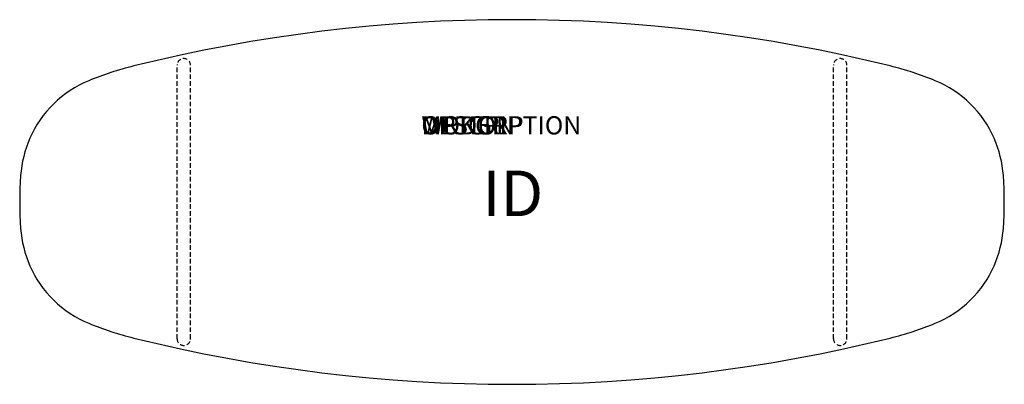
# Model space of a CAD drawing. Units: inches. Extents: x -27 to 27, y -10 to 10.
import ezdxf
from ezdxf.enums import TextEntityAlignment as Align

# ---------------------------------------------------------------- set-up
doc = ezdxf.new("R2010")
doc.units = ezdxf.units.IN
doc.header["$MEASUREMENT"] = 0
doc.linetypes.add('HIDDEN', pattern=[0.375, 0.25, -0.125])
doc.layers.add('AFUTL-P', color=2, linetype='Continuous')
doc.layers.add('AFUTL-P-TN', color=7, linetype='Continuous')
doc.styles.add('FURNITURE-TAGS', font='SIMPLEX.shx')

msp = doc.modelspace()

# ---------------------------------------------------------------- linework, layer by layer
at = {"layer": 'AFUTL-P', "color": 9, "linetype": 'HIDDEN'}
for p, q in [((-18.369, -7.5), (-18.369, 7.5)), ((-17.631, -7.5), (-17.631, 7.5)), ((17.631, -7.5), (17.631, 7.5)), ((18.369, -7.5), (18.369, 7.5))]:
    msp.add_line(p, q, dxfattribs=at)
at = {"layer": 'AFUTL-P', "color": 3, "linetype": 'Continuous'}
for centre, radius, start, end in [((0, -76), 86, 76.04211, 103.95789), ((-16.402, -10.008), 18, 103.9579, 112.2332), ((16.402, -10.008), 18, 67.7668, 76.0421), ((-20.943, 1.1), 6, 112.2332, 156.4218), ((20.943, 1.1), 6, 23.5782, 67.7668), ((-20.714, 1), 6.25, 156.4218, 175.8294), ((20.714, 1), 6.25, 4.1706, 23.5782), ((-7, 0), 20, 175.8294, 184.1706), ((7, 0), 20, 355.8294, 4.1706), ((-20.714, -1), 6.25, 184.1706, 203.5782), ((20.714, -1), 6.25, 336.4218, 355.8294), ((-20.943, -1.1), 6, 203.5782, 247.7668), ((20.943, -1.1), 6, 292.2332, 336.4218), ((-16.402, 10.008), 18, 247.7668, 256.0421), ((16.402, 10.008), 18, 283.9579, 292.2332), ((0, 76), 86, 256.04211, 283.95789)]:
    msp.add_arc(centre, radius, start, end, dxfattribs=at)
at = {"layer": 'AFUTL-P', "color": 9, "linetype": 'HIDDEN'}
for centre, start, end in [((-18, 7.5), 0, 180), ((18, 7.5), 0, 180), ((-18, -7.5), 180, 0), ((18, -7.5), 180, 0)]:
    msp.add_arc(centre, 0.369, start, end, dxfattribs=at)

# ---------------------------------------------------------------- texts
at = {"layer": 'AFUTL-P', "color": 7, "flags": 9}
for tag, s in [('WRKGRP', ''), ('OPTION', ''), ('MODEL', '1408S'), ('DESCRIPTION', 'LYRA LOUNGE COFFEE TABLE,SLED BASE')]:
    msp.add_attdef(tag, (-4.971, 3.704), s, height=1, dxfattribs=at)
at = {"layer": 'AFUTL-P-TN', "style": 'FURNITURE-TAGS', "flags": 8}
msp.add_attdef('ID', text='1408S', height=2.5, dxfattribs=at).set_placement((0.041, 0.149), align=Align.MIDDLE)

doc.saveas('drawing.dxf')
